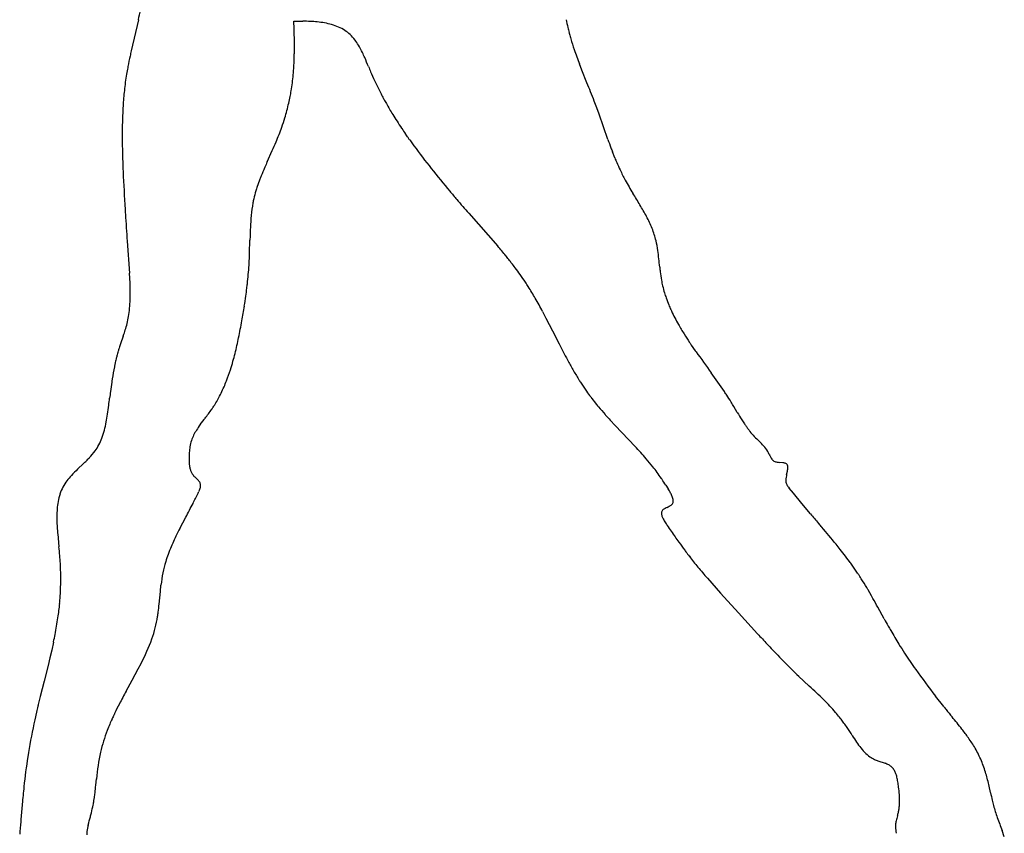
# Model space of a CAD drawing. Extents: x 0 to 662, y 0 to 96.
# Drawn here: x 466 to 502, y 34 to 64 of the extents above; entities that cross this region are included whole.
import ezdxf

# ---------------------------------------------------------------- set-up
doc = ezdxf.new("R2010")
doc.units = 0
doc.layers.add('APS_GEOMETRY', color=7, linetype='CONTINUOUS')

msp = doc.modelspace()

# ---------------------------------------------------------------- linework, layer by layer
at = {"layer": 'APS_GEOMETRY'}
for p, q in [((470.051, 64.052), (469.781, 62.89)), ((475.875, 63.715), (475.868, 63.995)), ((475.868, 63.995), (476.193, 63.995)), ((475.879, 63.481), (475.875, 63.715)), ((475.881, 62.78), (475.884, 63.013)), ((486.635, 62.161), (486.544, 62.397)), ((486.825, 61.692), (486.635, 62.161)), ((479.255, 61.034), (479.322, 60.914)), ((487.279, 60.516), (487.194, 60.752)), ((487.606, 59.578), (487.279, 60.516)), ((469.444, 59.637), (469.447, 59.338)), ((480.196, 59.558), (480.353, 59.341)), ((474.864, 58.733), (475.057, 59.162)), ((487.867, 58.886), (487.776, 59.115)), ((482.404, 56.813), (483.13, 55.994)), ((483.13, 55.994), (483.488, 55.582)), ((469.63, 55.773), (469.717, 54.573)), ((474.21, 55.34), (474.222, 55.81)), ((474.199, 55.105), (474.21, 55.34)), ((485.166, 53.137), (485.291, 52.897)), ((485.291, 52.897), (485.537, 52.414)), ((485.537, 52.414), (485.782, 51.929)), ((469.482, 52.216), (469.384, 51.934)), ((490.877, 51.675), (490.733, 51.882)), ((486.581, 50.5), (486.655, 50.385)), ((486.655, 50.385), (486.809, 50.157)), ((492.447, 49.369), (492.319, 49.584)), ((472.363, 48.911), (472.506, 49.101)), ((487.688, 49.084), (487.877, 48.88)), ((487.877, 48.88), (488.624, 48.096)), ((493.35, 48.203), (493.173, 48.375)), ((467.999, 47.457), (467.778, 47.246)), ((494.147, 47.484), (494.01, 47.498)), ((494.29, 47.035), (494.323, 47.176)), ((472.248, 46.867), (472.159, 46.953)), ((489.773, 46.648), (489.86, 46.509)), ((494.543, 46.344), (494.386, 46.541)), ((494.861, 45.958), (494.543, 46.344)), ((495.183, 45.577), (494.861, 45.958)), ((471.599, 45.031), (471.82, 45.451)), ((467.032, 44.822), (467.047, 44.664)), ((467.047, 44.664), (467.079, 44.346)), ((496.292, 44.246), (496.139, 44.439)), ((496.444, 44.052), (496.292, 44.246)), ((491.326, 43.168), (491.491, 42.981)), ((470.87, 42.673), (470.893, 42.905)), ((491.491, 42.981), (491.819, 42.614)), ((497.463, 42.515), (497.339, 42.729)), ((470.826, 42.204), (470.87, 42.673)), ((491.819, 42.614), (492.492, 41.879)), ((497.943, 41.647), (497.704, 42.082)), ((492.492, 41.879), (493.205, 41.092)), ((466.874, 40.774), (466.809, 40.484)), ((466.741, 40.193), (466.669, 39.903)), ((466.809, 40.484), (466.741, 40.193)), ((466.669, 39.903), (466.522, 39.323)), ((469.816, 39.361), (470.04, 39.775)), ((470.04, 39.775), (470.148, 39.985)), ((494.741, 39.507), (495.14, 39.136)), ((466.522, 39.323), (466.375, 38.742)), ((469.59, 38.947), (469.816, 39.361)), ((466.375, 38.742), (466.305, 38.451)), ((500.165, 38.374), (499.858, 38.764)), ((466.237, 38.161), (466.173, 37.869)), ((466.173, 37.869), (466.141, 37.724)), ((497.705, 36.34), (497.972, 36.248)), ((468.457, 35.428), (468.478, 35.661)), ((501.917, 35.15), (501.864, 35.393)), ((468.387, 34.852), (468.406, 34.966)), ((502.431, 33.499), (502.347, 33.734))]:
    msp.add_line(p, q, dxfattribs=at)
for centre, radius, start, end in [((400.358, 79.265), 71.333, 347.68582, 347.98852), ((476.113, 55.689), 8.306, 87.4259, 89.4424), ((476.273, 59.254), 4.737, 84.3966, 87.4259), ((476.39, 60.45), 3.536, 79.8297, 84.3966), ((476.562, 61.408), 2.562, 73.8267, 79.8297), ((476.608, 61.568), 2.396, 67.2215, 73.8267), ((476.948, 62.378), 1.518, 57.0582, 67.2215), ((493.627, 65.444), 7.706, 190.4061, 192.6171), ((490.947, 64.845), 4.959, 192.6171, 194.8096), ((458.099, 63.068), 17.785, 359.9647, 1.3312), ((477.086, 62.59), 1.265, 46.0307, 57.0582), ((476.694, 62.184), 1.829, 37.2005, 46.0307), ((493.867, 65.617), 7.98, 194.8096, 195.2634), ((499.05, 67.031), 13.353, 195.2634, 196.046), ((493.862, 65.539), 7.954, 196.046, 199.098), ((466.239, 63.063), 9.644, 359.7021, 359.9647), ((476.646, 62.147), 1.89, 30.3562, 37.2005), ((474.433, 60.851), 4.454, 26.232, 30.3562), ((499.953, 56.36), 30.873, 168.159, 168.895), ((478.252, 60.91), 8.699, 166.8469, 168.159), ((464.134, 62.923), 11.747, 357.9495, 359.299), ((474.945, 61.103), 3.884, 23.2093, 26.232), ((459.104, 54.311), 21.119, 22.2181, 23.2093), ((501.181, 68.073), 15.699, 199.098, 201.1941), ((493.478, 57.984), 24.209, 169.8302, 170.4183), ((472.625, 61.725), 3.023, 168.895, 169.8302), ((463.994, 63.054), 11.894, 354.8725, 356.4339), ((468.735, 62.759), 7.144, 356.4339, 357.9495), ((499.359, 70.753), 22.364, 202.2181, 202.7426), ((479.414, 60.358), 9.946, 170.4183, 173.9451), ((468.034, 62.692), 7.838, 350.4399, 354.8725), ((487.539, 65.799), 9.548, 202.7426, 204.9299), ((490.189, 67.031), 12.47, 204.9299, 206.4351), ((446.257, 45.134), 43.817, 21.2454, 22.2035), ((482.826, 59.996), 13.377, 173.9451, 176.4237), ((467.242, 62.848), 8.644, 347.2016, 348.863), ((468.042, 62.69), 7.829, 348.863, 350.4399), ((495.94, 69.889), 18.892, 206.4351, 207.1276), ((484.793, 64.179), 6.368, 207.1276, 208.2947), ((486.801, 65.26), 8.649, 208.2947, 209.2512), ((486.269, 59.781), 16.826, 176.4237, 177.6409), ((467.963, 62.684), 7.905, 343.0538, 347.2016), ((492.096, 68.233), 14.722, 209.8113, 211.6257), ((473.321, 55.656), 14.779, 20.1707, 21.2454), ((480.588, 60.015), 11.14, 177.6409, 178.8729), ((494.549, 69.744), 17.603, 211.6257, 213.6185), ((500.501, 59.623), 31.058, 178.8729, 179.8464), ((466.603, 63.153), 9.344, 336.8729, 340.5004), ((467.714, 62.76), 8.166, 340.5004, 343.0538), ((472.598, 59.698), 3.154, 179.8464, 181.1144), ((486.96, 64.699), 8.49, 213.6185, 213.7035), ((487.87, 65.305), 9.584, 213.7035, 215.2309), ((359.688, -25.22), 147.341, 35.16644, 35.23086), ((519.48, 60.436), 50.045, 181.2579, 182.368), ((450.033, 70.23), 27.362, 336.1405, 336.8729), ((443.746, 34.002), 44.516, 35.0346, 35.1664), ((503.69, 76.439), 28.931, 216.2299, 218.3461), ((509.386, 67.344), 23.124, 199.6243, 200.4594), ((544.328, 80.38), 60.418, 200.45943, 200.60758), ((557.653, 22.202), 90.491, 156.19071, 156.32139), ((492.937, 60.894), 5.453, 201.606, 203.5454), ((499.027, 63.548), 12.096, 203.5454, 205.008), ((536.294, 61.132), 66.873, 182.36804, 183.57633), ((481.144, 55.585), 7.014, 157.9864, 159.1031), ((485.427, 53.853), 11.634, 156.36, 157.9864), ((512.777, 41.881), 41.49, 156.3214, 156.36), ((510.279, 81.652), 37.332, 218.3461, 220.0283), ((494.277, 61.332), 6.855, 205.008, 208.5854), ((477.861, 56.662), 3.56, 161.1487, 163.8898), ((482.234, 55.169), 8.181, 159.1031, 161.1487), ((497.897, 63.305), 10.977, 208.5854, 211.5564), ((480.469, 55.908), 6.275, 163.8898, 166.7023), ((519.524, 89.417), 49.405, 220.0283, 220.5021), ((444.223, 30.341), 52.011, 30.998, 31.5564), ((479.158, 56.298), 4.911, 169.3804, 174.9361), ((477.531, 56.603), 3.256, 166.7023, 169.3804), ((520.115, 89.921), 50.182, 220.5021, 221.282), ((480.64, 52.22), 9.527, 28.0261, 30.998), ((642.378, 67.762), 173.164, 183.57633, 183.63604), ((603.498, 65.291), 134.206, 183.63604, 184.06725), ((484.338, 55.839), 10.112, 174.9361, 177.499), ((484.839, 54.455), 4.77, 22.0353, 28.0261), ((521.945, 54.771), 47.735, 178.5203, 178.7529), ((489.707, 55.604), 15.485, 177.499, 178.5203), ((486.246, 55.025), 3.252, 13.5388, 22.0353), ((486.101, 54.99), 3.401, 7.2596, 13.5388), ((382.133, -29.482), 132.32, 39.80557, 40.00547), ((469.776, 52.911), 19.858, 5.4717, 7.2596), ((458.321, 55.955), 15.903, 353.578, 356.0826), ((465.033, 55.495), 9.175, 356.0826, 357.5664), ((479.901, 51.992), 5.054, 38.8775, 39.8056), ((457.611, 34.021), 33.686, 38.5313, 38.8775), ((480.831, 52.512), 4.003, 37.568, 38.5313), ((431.444, 14.523), 66.311, 37.37725, 37.56799), ((228.335, 39.571), 241.848, 3.50067, 3.55625), ((477.455, 49.672), 8.41, 35.1982, 37.3772), ((473.704, 47.026), 13.001, 33.6902, 35.1982), ((497.108, 55.529), 7.599, 185.4717, 186.8209), ((495.168, 55.297), 5.645, 186.8209, 190.026), ((466.69, 54.152), 3.048, 2.2342, 3.5007), ((452.2, 53.587), 17.549, 1.2748, 2.2342), ((461.034, 55.649), 13.173, 352.8838, 353.578), ((478.04, 49.917), 7.789, 32.2415, 33.6902), ((493.175, 54.944), 3.622, 190.026, 193.493), ((462.527, 53.817), 7.219, 358.839, 1.2748), ((440.886, 58.165), 33.477, 352.3609, 352.8838), ((474.018, 47.38), 12.544, 29.9078, 32.2415), ((494.704, 55.311), 5.194, 193.493, 196.4488), ((493.254, 54.883), 3.682, 196.4488, 199.5399), ((464.526, 53.776), 5.22, 351.7131, 358.839), ((458.415, 55.813), 15.79, 351.0064, 352.3609), ((472.714, 46.629), 14.05, 27.5915, 29.9078), ((495.862, 55.809), 6.449, 199.5399, 202.0753), ((466.21, 53.531), 3.518, 342.9651, 351.7131), ((446.672, 57.672), 27.68, 349.8475, 351.0064), ((494.263, 55.16), 4.723, 202.0753, 204.3241), ((493.121, 54.644), 3.471, 204.3241, 205.2816), ((496.854, 56.407), 7.599, 205.2816, 209.5653), ((448.331, 57.375), 25.995, 348.4292, 349.8475), ((497.983, 57.048), 8.897, 209.5653, 212.2433), ((461.902, 54.794), 8.006, 341.2182, 341.839), ((459.271, 55.657), 10.775, 341.839, 342.9651), ((501.681, 59.38), 13.269, 212.2433, 213.8563), ((517.634, 35.738), 50.896, 161.4446, 161.6334), ((460.607, 54.862), 13.464, 347.1658, 348.4292), ((513.419, 65.99), 31.009, 206.966, 208.2106), ((504.586, 61.329), 16.768, 213.8563, 214.292), ((473.118, 50.487), 3.999, 163.0766, 165.5709), ((474.215, 50.154), 5.146, 161.6334, 163.0766), ((460.114, 54.974), 13.97, 344.6644, 347.1658), ((492.471, 52.769), 1.934, 214.4595, 215.7914), ((2108.925, 1218.225), 1994.724, 215.79144, 215.819368), ((473.963, 50.164), 4.898, 167.8326, 169.257), ((473.839, 50.191), 4.771, 165.7456, 167.8326), ((508.03, 41.505), 40.049, 165.5709, 165.7456), ((466.918, 53.108), 6.914, 341.9206, 344.6644), ((497.169, 57.273), 12.568, 208.2106, 210.111), ((482.6, 48.525), 13.689, 169.257, 171.1973), ((465.31, 53.633), 8.605, 339.0346, 341.9206), ((500.254, 59.062), 16.134, 210.111, 211.5747), ((465.135, 31.841), 32.48, 34.3092, 35.8194), ((484.207, 48.25), 15.32, 171.5801, 172.8557), ((488.087, 47.676), 19.242, 171.1973, 171.5801), ((468.315, 52.482), 5.388, 333.6847, 339.0346), ((490.396, 53.003), 4.563, 211.5747, 213.2662), ((1040.487, -21.475), 575.953, 172.855672, 172.881212), ((467.311, 52.978), 6.508, 331.4896, 333.6847), ((493.019, 54.501), 7.578, 214.9692, 216.9589), ((487.678, 47.224), 5.188, 32.5186, 34.3092), ((304.895, 70.392), 165.354, 352.78977, 352.88121), ((469.322, 51.886), 4.22, 328.5007, 331.4896), ((495.103, 56.068), 10.186, 216.9589, 218.5878), ((492.389, 53.903), 6.714, 218.5878, 220.0696), ((468.556, 35.034), 27.865, 31.8919, 32.5186), ((482.569, 43.753), 11.361, 30.881, 31.8919), ((455.435, 51.347), 13.614, 351.352, 352.7898), ((465.845, 54.354), 8.483, 322.1631, 324.959), ((470.45, 51.125), 2.859, 324.959, 326.9826), ((468.573, 52.345), 5.098, 326.9826, 328.5007), ((500.647, 60.849), 17.505, 220.0696, 221.3246), ((499.687, 53.564), 8.368, 210.0936, 212.2706), ((464.228, 49.859), 4.695, 345.7636, 349.5932), ((459.428, 50.74), 9.575, 349.5932, 351.352), ((459.584, 59.217), 16.411, 321.9437, 322.1631), ((493.372, 54.453), 7.818, 221.3246, 221.7753), ((496.042, 56.838), 11.398, 221.7753, 222.8667), ((497.535, 52.205), 5.822, 212.2706, 214.0382), ((466.084, 49.388), 2.78, 339.4025, 345.7636), ((473.83, 47.666), 1.915, 147.177, 153.5379), ((475.907, 46.326), 4.387, 143.8941, 147.177), ((497.43, 52.134), 5.695, 214.0382, 215.3825), ((503.625, 56.534), 13.294, 215.3825, 215.8671), ((494.958, 50.268), 2.6, 215.8671, 220.9366), ((466.574, 49.204), 2.257, 332.1658, 339.4025), ((473.414, 47.861), 1.455, 161.7233, 171.1043), ((473.484, 47.838), 1.529, 153.5379, 161.7233), ((495.373, 50.628), 3.149, 220.9366, 225.6786), ((466.133, 49.647), 2.868, 316.5205, 323.211), ((467.09, 48.931), 1.673, 323.211, 332.1658), ((474.437, 47.701), 2.49, 171.1043, 176.1883), ((477.862, 37.924), 14.808, 40.9857, 43.3893), ((492.121, 46.953), 1.753, 37.2411, 45.4586), ((492.684, 47.382), 1.045, 23.4631, 37.2411), ((463.14, 52.526), 7.021, 313.7896, 315.0002), ((463.929, 51.737), 5.906, 315.0002, 316.5205), ((474.951, 47.667), 3.006, 176.1883, 181.0098), ((476.135, 47.688), 4.19, 181.0098, 182.7737), ((483.433, 42.764), 7.429, 37.9743, 40.9857), ((497.964, 49.673), 4.71, 203.4631, 204.4064), ((494.353, 48.035), 0.745, 204.4064, 208.3874), ((494.161, 47.931), 0.527, 208.3874, 215.6199), ((493.963, 47.789), 0.284, 215.6199, 226.8369), ((493.928, 47.751), 0.231, 226.8369, 241.4289), ((493.975, 47.838), 0.33, 241.4289, 252.536), ((494.009, 47.947), 0.445, 252.536, 260.0112), ((494.155, 48.775), 1.285, 260.0112, 263.5348), ((472.847, 42.005), 7.292, 134.0416, 136.6685), ((473.365, 47.554), 1.417, 182.7737, 187.3032), ((472.901, 47.494), 0.949, 187.3032, 194.8156), ((472.685, 47.437), 0.725, 194.8156, 203.5376), ((472.477, 47.346), 0.498, 203.5376, 215.9694), ((482.981, 42.411), 8.002, 36.0962, 37.9743), ((494.024, 46.542), 0.951, 78.2849, 82.5509), ((494.165, 47.22), 0.258, 68.0877, 78.2849), ((494.207, 47.324), 0.146, 48.4334, 68.0877), ((494.238, 47.36), 0.0982, 24.2141, 48.4334), ((493.463, 47.364), 0.88, 347.6335, 357.3069), ((494.174, 47.331), 0.168, 357.3069, 24.2141), ((468.641, 45.834), 1.6, 142.3155, 162.287), ((469.451, 45.208), 2.623, 136.6685, 142.3155), ((472.77, 47.56), 0.861, 215.9694, 224.7807), ((471.414, 46.025), 1.185, 41.9533, 45.2569), ((471.967, 46.523), 0.44, 35.6114, 41.9533), ((472.06, 46.589), 0.327, 25.6374, 35.6114), ((481.67, 41.455), 9.625, 34.4542, 36.0962), ((487.364, 45.362), 2.719, 33.4896, 34.4542), ((464.965, 30.542), 29.577, 32.9923, 33.4896), ((494.919, 46.816), 0.659, 173.4779, 179.9475), ((494.617, 46.817), 0.357, 179.9475, 189.8512), ((495.093, 46.796), 0.834, 169.3508, 173.4779), ((497.927, 46.264), 3.718, 168.0205, 169.3508), ((465.234, 49.736), 7.821, 334.3076, 334.8842), ((471.608, 46.749), 0.781, 334.8842, 338.6076), ((471.702, 46.712), 0.681, 338.6076, 350.3863), ((472.158, 46.636), 0.218, 12.6835, 25.6374), ((472.154, 46.635), 0.222, 350.3863, 12.6835), ((487.407, 44.958), 2.902, 28.6662, 32.3039), ((494.561, 46.807), 0.3, 189.8512, 201.5875), ((494.592, 46.819), 0.333, 201.5875, 212.4473), ((494.766, 46.93), 0.539, 212.4473, 217.6552), ((497.473, 49.019), 3.959, 217.6552, 218.755), ((469.379, 45.598), 2.374, 162.287, 176.3496), ((459.568, 52.462), 14.108, 332.5829, 334.3076), ((488.93, 45.791), 1.166, 21.5816, 28.6662), ((489.416, 45.983), 0.644, 14.6181, 21.5816), ((489.668, 46.049), 0.383, 5.6116, 14.6181), ((489.774, 46.059), 0.276, 352.3366, 5.6116), ((472.695, 45.387), 5.697, 176.3496, 178.7694), ((436.996, 64.171), 39.537, 331.7385, 332.5829), ((489.777, 45.605), 0.167, 159.1354, 177.1434), ((489.755, 45.613), 0.143, 138.0127, 159.1354), ((489.857, 45.521), 0.281, 124.8534, 138.0127), ((489.934, 45.41), 0.416, 117.2062, 124.8534), ((490.92, 43.493), 2.572, 115.2819, 117.2062), ((487.128, 51.521), 6.307, 295.2819, 296.0823), ((489.716, 46.235), 0.421, 296.0823, 303.7862), ((489.76, 46.168), 0.341, 303.7862, 315.3339), ((489.893, 46.037), 0.154, 315.3339, 334.9702), ((489.874, 46.046), 0.176, 334.9702, 352.3366), ((469.624, 45.453), 2.626, 178.7694, 180.11), ((471.669, 45.456), 4.671, 180.11, 182.3152), ((489.886, 45.599), 0.276, 177.1434, 190.1558), ((490.053, 45.629), 0.446, 190.1558, 205.826), ((491.24, 46.204), 1.764, 205.826, 211.7222), ((519.097, 65.59), 31.183, 219.9262, 220.786), ((473.578, 45.534), 6.582, 182.3152, 183.4494), ((479.671, 45.901), 12.686, 183.4494, 184.5854), ((479.24, 41.009), 8.635, 152.2362, 154.3901), ((493.223, 47.43), 4.096, 211.7222, 214.0353), ((523.608, 67.951), 40.762, 214.0353, 214.7541), ((535.021, 79.329), 52.215, 220.786, 220.8178), ((485.099, 36.21), 13.75, 40.1598, 40.8178), ((453.668, 9.686), 54.878, 39.2922, 40.1598), ((470.069, 45.131), 3.053, 184.5854, 185.7982), ((480.072, 40.61), 9.557, 154.3901, 157.8852), ((500.179, 51.696), 12.246, 214.7541, 215.9281), ((456.604, 43.167), 10.541, 4.6164, 6.4257), ((474.566, 42.847), 3.615, 157.8852, 160.4082), ((512.308, 60.485), 27.225, 215.9281, 216.6956), ((496.89, 48.995), 7.996, 216.6956, 217.2311), ((454.246, 42.976), 12.907, 3.3024, 4.6164), ((478.466, 41.459), 7.755, 160.4082, 162.5139), ((509.098, 58.271), 23.329, 217.2311, 217.7565), ((505.362, 55.378), 18.604, 217.7565, 219.3284), ((486.872, 36.604), 12.128, 36.3562, 37.8868), ((457.659, 43.173), 9.488, 359.3074, 3.3024), ((474.673, 42.654), 3.777, 162.5139, 169.0286), ((505.39, 55.4), 18.639, 219.3284, 221.017), ((489.542, 38.57), 8.813, 35.2689, 36.3562), ((478.905, 31.047), 21.841, 34.31, 35.2689), ((476.678, 42.266), 5.82, 169.0286, 173.6962), ((492.253, 40.156), 5.682, 33.0409, 34.31), ((474.256, 28.45), 27.151, 32.9075, 33.0409), ((493.18, 40.696), 4.61, 32.1582, 32.9075), ((477.008, 30.529), 23.712, 31.2133, 32.1582), ((455.158, 43.203), 11.989, 356.7276, 359.3074), ((493.012, 40.226), 4.999, 30.047, 31.2133), ((406.632, 47.39), 60.692, 355.11871, 355.29365), ((462.789, 42.767), 4.346, 355.2937, 356.7276), ((493.85, 40.378), 4.198, 29.0313, 30.6038), ((414.132, -3.867), 95.371, 28.80292, 29.03131), ((458.907, 42.926), 8.228, 351.3545, 355.1187), ((453.07, 44.104), 17.857, 352.9204, 353.8939), ((450.632, 44.184), 16.597, 349.164, 351.3545), ((466.374, 42.423), 4.447, 339.9634, 351.1265), ((465.487, 42.562), 5.344, 351.1265, 352.9204), ((1260.086, 464.391), 871.536, 209.01616, 209.03651), ((511.444, 48.788), 15.27, 209.0365, 209.7362), ((454.948, 43.358), 12.203, 347.8726, 349.164), ((463.374, 43.517), 7.641, 332.4601, 339.9634), ((539.033, 82.783), 61.954, 222.29381, 222.78298), ((514.092, 50.301), 18.32, 209.7362, 211.6013), ((465.947, 40.995), 0.954, 346.6037, 347.8726), ((511.932, 57.702), 25.028, 222.783, 224.0958), ((511.822, 48.904), 15.654, 211.6013, 213.0428), ((519.602, 65.134), 35.708, 224.0958, 225.2478), ((512.996, 49.668), 17.055, 213.0428, 215.5455), ((503.064, 48.452), 12.218, 225.2478, 227.0635), ((522.848, 56.707), 29.163, 215.5455, 217.9716), ((478.202, 20.824), 24.944, 45.5395, 47.2312), ((485.362, 30.28), 17.996, 151.2099, 152.9309), ((486.207, 33.721), 20.458, 166.8274, 167.4659), ((470.629, 37.367), 4.458, 165.9244, 166.8274), ((483.885, 31.035), 16.338, 152.9309, 154.3231), ((490.77, 33.632), 7, 42.7199, 45.5395), ((487.457, 30.573), 11.509, 41.1687, 42.7199), ((509.958, 46.026), 12.428, 218.0068, 218.6824), ((549.425, 0.84), 88.498, 155.12375, 155.24146), ((472.47, 36.523), 3.672, 154.3231, 155.1237), ((492.633, 35.099), 4.633, 38.2958, 41.1687), ((489.282, 32.453), 8.903, 37.1139, 38.2958), ((521.826, 55.528), 27.631, 218.6824, 219.4115), ((482.877, 23.522), 22.781, 37.9236, 39.4115), ((488.176, 33.026), 22.53, 167.9647, 171.1466), ((480.591, 32.909), 12.567, 157.5246, 158.696), ((473.776, 35.729), 5.191, 155.2415, 157.5246), ((491.935, 34.461), 5.576, 36.1766, 37.1139), ((492.929, 35.187), 4.345, 33.45, 36.1766), ((484.524, 29.635), 14.418, 32.0404, 33.45), ((474.207, 35.399), 5.713, 158.696, 167.2105), ((503.906, 41.765), 8.447, 212.0404, 214.0238), ((492.799, 31.253), 10.203, 35.6554, 37.9236), ((497.233, 34.434), 4.745, 30.0124, 35.6554), ((499.406, 38.727), 3.017, 214.0238, 219.082), ((498.747, 38.191), 2.168, 219.082, 226.6294), ((487.984, 33.056), 22.337, 171.1466, 174.0531), ((475.936, 35.006), 7.487, 167.2105, 174.9877), ((498.148, 37.557), 1.296, 226.6294, 237.8186), ((498.131, 37.531), 1.265, 237.8186, 243.8482), ((497.879, 34.807), 4, 22.5619, 30.0124), ((498.137, 37.543), 1.278, 243.8482, 250.2499), ((497.491, 34.988), 1.349, 62.8042, 69.0929), ((497.869, 35.724), 0.522, 50.0793, 62.8042), ((497.91, 35.774), 0.457, 34.8903, 50.0793), ((497.187, 34.519), 4.75, 16.3911, 22.5619), ((497.678, 35.612), 0.74, 24.3168, 34.8903), ((497.522, 35.541), 0.912, 16.5187, 24.3168), ((496.815, 35.331), 1.649, 11.0347, 16.5187), ((494.924, 33.854), 7.108, 12.5011, 16.3911), ((513.182, 30.431), 47.671, 174.0531, 174.8315), ((455.453, 36.588), 13.056, 353.6433, 354.9055), ((495.882, 35.15), 2.6, 8.9364, 11.0347), ((486.09, 33.61), 12.512, 8.0372, 8.9364), ((494.158, 34.749), 4.363, 4.2924, 8.0372), ((462.207, 35.835), 6.259, 352.0161, 353.6433), ((495.551, 34.854), 2.967, 359.1448, 4.2924), ((515.692, 38.132), 14.094, 192.2169, 193.4002), ((565.471, 25.701), 100.173, 174.83147, 175.14199), ((460.123, 36.414), 8.413, 346.1378, 348.1503), ((464.848, 35.423), 3.585, 348.1503, 350.8306), ((496.291, 34.869), 2.227, 351.6106, 355.4066), ((496.69, 34.837), 1.828, 355.4066, 359.1448), ((511.486, 37.131), 9.771, 193.4002, 194.5929), ((507.155, 36.003), 5.295, 194.5929, 199.684), ((380.453, 56.68), 90.621, 345.46701, 345.66843), ((449.901, 38.937), 18.941, 345.6684, 346.1378), ((507.368, 31.769), 9.278, 164.3015, 165.4568), ((495.421, 35.127), 3.132, 344.3015, 346.8093), ((496.917, 34.776), 1.595, 346.8093, 351.6106), ((567.799, 25.503), 102.51, 175.14199, 175.41516), ((471.118, 33.177), 3.041, 165.467, 167.109), ((499.286, 33.882), 0.926, 171.671, 180.2698), ((499.317, 33.882), 0.956, 180.2698, 187.9454), ((499.146, 33.902), 0.784, 165.4568, 171.671), ((534.772, 45.882), 34.625, 199.684, 200.539), ((473.388, 33.074), 7.796, 175.4152, 176.1572), ((469.458, 33.539), 1.342, 167.7564, 178.2939), ((470.971, 33.21), 2.891, 167.109, 167.7564), ((499.672, 33.931), 1.315, 187.9454, 193.2465)]:
    msp.add_arc(centre, radius, start, end, dxfattribs=at)

doc.saveas('drawing.dxf')
